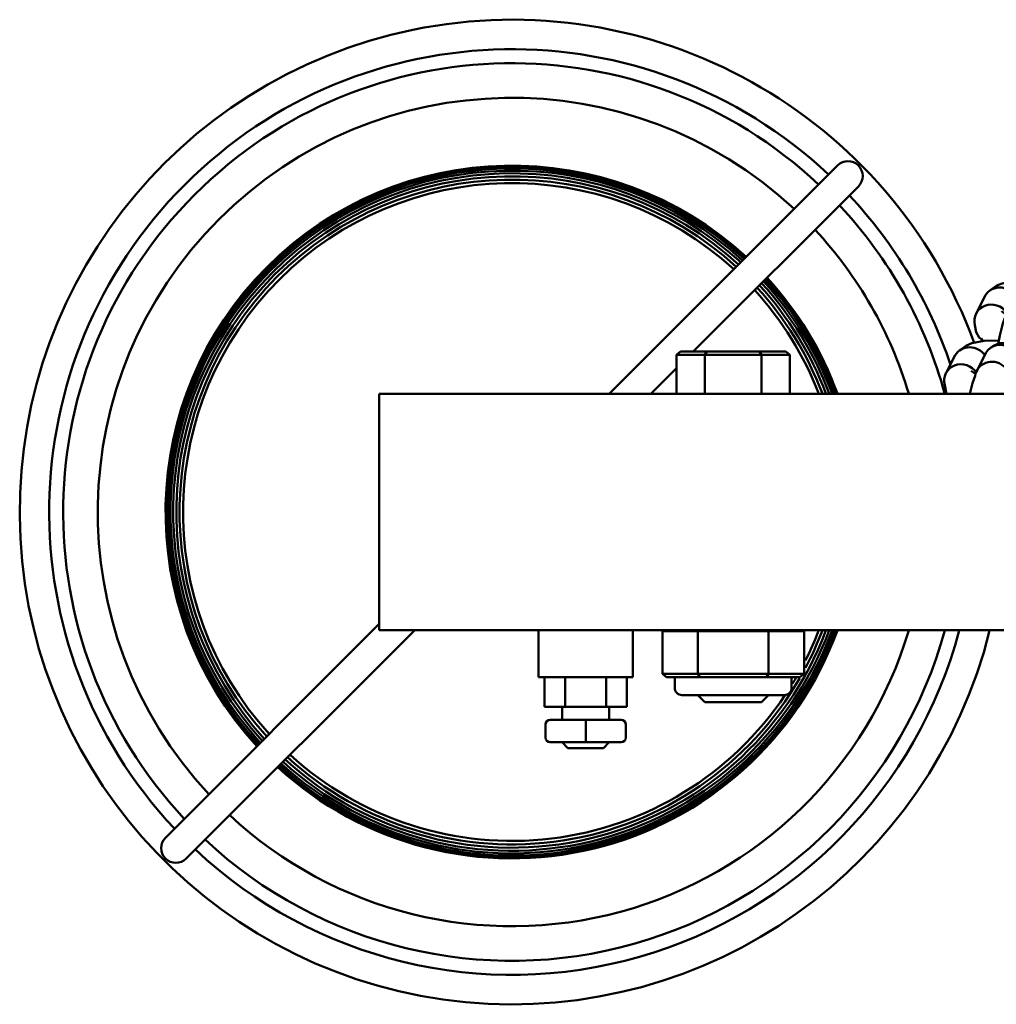
# Model space of a CAD drawing. Units: millimetres. Extents: x -5444 to 466, y -1355 to 3555.
# Drawn here: x -4326 to -4161, y 1017 to 1183 of the extents above; entities that cross this region are included whole.
import ezdxf

# ---------------------------------------------------------------- set-up
doc = ezdxf.new("R2010")
doc.units = ezdxf.units.MM
doc.header["$LTSCALE"] = 5
doc.linetypes.add('AUSGEZOGEN', pattern=[0])
doc.layers.add('Layer40', color=7, linetype='Continuous')

# ---------------------------------------------------------------- blocks, each defined once
blk = doc.blocks.new('Sechskantschraube M10_nNn045')
at = {"layer": 'Layer40', "color": 7, "linetype": 'AUSGEZOGEN', "lineweight": 50}
for p, q in [((-4214.41, 1127.21), (-4215.1, 1126.61)), ((-4195.9, 1126.61), (-4215.1, 1126.61)), ((-4215.1, 1126.61), (-4215.1, 1120.01)), ((-4196.59, 1127.21), (-4214.41, 1127.21)), ((-4209.95, 1127.21), (-4210.3, 1126.61)), ((-4210.3, 1126.61), (-4210.3, 1120.01)), ((-4201.04, 1127.21), (-4200.7, 1126.61)), ((-4200.7, 1126.61), (-4200.7, 1120.01)), ((-4195.9, 1126.61), (-4196.59, 1127.21)), ((-4195.9, 1120.01), (-4195.9, 1126.61)), ((-4211.5, 1069.01), (-4210.3, 1067.81)), ((-4210.3, 1067.81), (-4200.7, 1067.81)), ((-4200.7, 1067.81), (-4199.5, 1069.01))]:
    blk.add_line(p, q, dxfattribs=at)
blk = doc.blocks.new('Sicherungsmutter M10_nNn046')
at = {"layer": 'Layer40', "color": 7, "linetype": 'AUSGEZOGEN', "lineweight": 50}
for p, q in [((-4217.27, 1080.01), (-4217.5, 1079.81)), ((-4217.5, 1079.81), (-4193.5, 1079.81)), ((-4217.5, 1079.81), (-4217.5, 1072.61)), ((-4211.38, 1080.01), (-4211.5, 1079.81)), ((-4211.5, 1079.81), (-4211.5, 1072.61)), ((-4199.5, 1079.81), (-4199.61, 1080.01)), ((-4199.5, 1079.81), (-4199.5, 1072.61)), ((-4193.5, 1079.81), (-4193.73, 1080.01)), ((-4193.5, 1072.61), (-4193.5, 1079.81)), ((-4193.5, 1072.61), (-4217.5, 1072.61)), ((-4217.5, 1072.61), (-4216.81, 1072.01)), ((-4211.5, 1072.61), (-4211.15, 1072.01)), ((-4199.84, 1072.01), (-4199.5, 1072.61)), ((-4194.19, 1072.01), (-4193.5, 1072.61)), ((-4194.19, 1072.01), (-4216.81, 1072.01)), ((-4215.4, 1072.01), (-4215.4, 1070.21)), ((-4195.6, 1070.21), (-4195.6, 1072.01)), ((-4215.4, 1070.21), (-4215.37, 1069.98)), ((-4215.37, 1069.98), (-4215.31, 1069.75)), ((-4215.31, 1069.75), (-4215.2, 1069.55)), ((-4215.2, 1069.55), (-4215.05, 1069.36)), ((-4215.05, 1069.36), (-4214.86, 1069.21)), ((-4214.86, 1069.21), (-4214.66, 1069.1)), ((-4196.34, 1069.1), (-4196.13, 1069.21)), ((-4196.13, 1069.21), (-4195.95, 1069.36)), ((-4195.95, 1069.36), (-4195.8, 1069.55)), ((-4195.8, 1069.55), (-4195.69, 1069.75)), ((-4195.69, 1069.75), (-4195.62, 1069.98)), ((-4195.62, 1069.98), (-4195.6, 1070.21)), ((-4214.66, 1069.1), (-4214.43, 1069.04)), ((-4214.43, 1069.04), (-4214.2, 1069.01)), ((-4214.2, 1069.01), (-4196.8, 1069.01)), ((-4196.8, 1069.01), (-4196.56, 1069.04)), ((-4196.56, 1069.04), (-4196.34, 1069.1))]:
    blk.add_line(p, q, dxfattribs=at)
blk = doc.blocks.new('Sechskantschraube M8_nNn047')
at = {"layer": 'Layer40', "color": 7, "linetype": 'AUSGEZOGEN', "lineweight": 50}
for p, q in [((-4237.5, 1072.01), (-4237.5, 1067.01)), ((-4234, 1072.01), (-4234, 1067.01)), ((-4227, 1072.01), (-4227, 1067.01)), ((-4223.5, 1067.01), (-4223.5, 1072.01)), ((-4223.5, 1067.01), (-4237.5, 1067.01)), ((-4234.5, 1067.01), (-4234.5, 1064.81)), ((-4226.5, 1064.81), (-4226.5, 1067.01)), ((-4234.5, 1061.01), (-4233.5, 1060.01)), ((-4227.5, 1060.01), (-4226.5, 1061.01)), ((-4233.5, 1060.01), (-4227.5, 1060.01))]:
    blk.add_line(p, q, dxfattribs=at)
blk = doc.blocks.new('M10x45_nNn049')
at = {"layer": 'Layer40', "color": 7, "linetype": 'AUSGEZOGEN', "lineweight": 50}
for p, q in [((-4224.5, 1064.81), (-4236.5, 1064.81)), ((-4230.5, 1064.81), (-4230.5, 1061.01)), ((-4237.3, 1061.81), (-4237.3, 1064.01)), ((-4223.7, 1064.01), (-4223.7, 1061.81)), ((-4224.5, 1061.01), (-4236.5, 1061.01))]:
    blk.add_line(p, q, dxfattribs=at)
for centre, start, end in [((-4236.5, 1064.01), 90, 180), ((-4224.5, 1064.01), 0, 90), ((-4236.5, 1061.81), 180, 270), ((-4224.5, 1061.81), 270, 0)]:
    blk.add_arc(centre, 0.8, start, end, dxfattribs=at)
blk = doc.blocks.new('Mutter M10_nNn048')
blk.add_blockref('M10x45_nNn049', (0, 0))
blk = doc.blocks.new('Kettenglied 6 mm_nNn069')
at = {"layer": 'Layer40', "color": 7, "linetype": 'AUSGEZOGEN', "lineweight": 50}
for p, q in [((-4162.02, 1137.52), (-4160.86, 1138.36)), ((-4160.86, 1138.36), (-4159.94, 1138.72)), ((-4159.94, 1138.72), (-4157.84, 1139.16)), ((-4157.84, 1139.16), (-4155.39, 1139.2)), ((-4156.8, 1137.94), (-4156.41, 1138.24)), ((-4156.41, 1138.24), (-4155.34, 1138.71)), ((-4155.34, 1138.71), (-4154.17, 1138.75)), ((-4154.17, 1138.75), (-4153.08, 1138.34)), ((-4153.08, 1138.34), (-4152.24, 1137.54)), ((-4149.47, 1138.32), (-4148.88, 1138.19)), ((-4148.88, 1138.19), (-4146.53, 1137.27)), ((-4164.24, 1133.83), (-4162.79, 1136.7)), ((-4159.02, 1134.25), (-4157.56, 1137.12)), ((-4152.24, 1137.54), (-4151.77, 1136.48)), ((-4151.77, 1136.48), (-4151.63, 1135.53)), ((-4146.53, 1137.27), (-4145.16, 1136.26)), ((-4145.16, 1136.26), (-4144.31, 1135.59)), ((-4151.63, 1134.5), (-4151.71, 1132.76)), ((-4151.63, 1135.53), (-4151.63, 1134.5)), ((-4150.2, 1132.1), (-4149.04, 1134.4)), ((-4144.31, 1135.59), (-4143.81, 1134.64)), ((-4143.81, 1134.64), (-4143.6, 1133.5)), ((-4160.05, 1134.04), (-4159.29, 1133.47)), ((-4159.83, 1131.96), (-4159.39, 1133.2)), ((-4152.42, 1134.04), (-4153.87, 1131.17)), ((-4151.71, 1132.76), (-4151.81, 1131.94)), ((-4164.32, 1130.5), (-4164.54, 1131.65)), ((-4160.34, 1129.9), (-4159.83, 1131.96)), ((-4153.94, 1130.98), (-4154.45, 1128.92)), ((-4153.5, 1132.21), (-4153.94, 1130.98)), ((-4153.46, 1131.97), (-4152.98, 1131.92)), ((-4152.98, 1131.92), (-4150.94, 1131.95)), ((-4150.94, 1131.95), (-4149.44, 1132.26)), ((-4150.13, 1132.25), (-4150.42, 1132.37)), ((-4150.01, 1132.15), (-4149.73, 1132.35)), ((-4143.9, 1131.32), (-4145.35, 1128.45)), ((-4163.83, 1129.55), (-4164.32, 1130.5)), ((-4163.12, 1129), (-4163.83, 1129.55)), ((-4160.61, 1128.52), (-4160.34, 1129.9)), ((-4154.45, 1128.92), (-4154.95, 1126.35)), ((-4146.11, 1127.63), (-4147.28, 1126.79)), ((-4154.95, 1126.35), (-4155.37, 1123.66)), ((-4148.19, 1126.42), (-4150.14, 1126.02)), ((-4147.28, 1126.79), (-4148.19, 1126.42)), ((-4155.37, 1123.66), (-4155.57, 1121.92))]:
    blk.add_line(p, q, dxfattribs=at)
for centre, major_axis, start_param, end_param in [((-4160.22, 1135.16), (-2.68, 1.35), 4.190823, 6.207106), ((-4154.99, 1135.58), (-2.68, 1.35), 3.065514, 6.207106), ((-4146.47, 1132.86), (-2.68, 1.35), 3.065514, 6.207106), ((-4161.67, 1132.28), (-2.68, 1.35), 4.161248, 6.992505), ((-4156.44, 1132.71), (2.68, -1.35), 0.31662, 3.458213), ((-4147.92, 1129.99), (2.68, -1.35), 5.814407, 8.956)]:
    blk.add_ellipse(centre, major_axis=major_axis, ratio=0.951819, start_param=start_param, end_param=end_param, dxfattribs=at)
blk = doc.blocks.new('Kettenglied 6 mm_nNn070')
at = {"layer": 'Layer40', "color": 7, "linetype": 'AUSGEZOGEN', "lineweight": 50}
for p, q in [((-4167.14, 1127.39), (-4165.97, 1128.23)), ((-4165.97, 1128.23), (-4165.06, 1128.6)), ((-4165.06, 1128.6), (-4162.96, 1129.03)), ((-4162.96, 1129.03), (-4160.5, 1129.07)), ((-4161.91, 1127.81), (-4161.52, 1128.11)), ((-4161.52, 1128.11), (-4160.45, 1128.59)), ((-4160.45, 1128.59), (-4159.29, 1128.62)), ((-4159.29, 1128.62), (-4158.2, 1128.21)), ((-4158.2, 1128.21), (-4157.36, 1127.41)), ((-4154.59, 1128.19), (-4154, 1128.06)), ((-4154, 1128.06), (-4151.65, 1127.14)), ((-4169.36, 1123.7), (-4167.9, 1126.57)), ((-4164.13, 1124.12), (-4162.68, 1127)), ((-4157.36, 1127.41), (-4156.89, 1126.35)), ((-4156.89, 1126.35), (-4156.75, 1125.4)), ((-4151.65, 1127.14), (-4150.28, 1126.13)), ((-4150.28, 1126.13), (-4149.43, 1125.47)), ((-4156.74, 1124.37), (-4156.83, 1122.64)), ((-4156.75, 1125.4), (-4156.74, 1124.37)), ((-4155.32, 1121.98), (-4154.16, 1124.28)), ((-4149.43, 1125.47), (-4148.93, 1124.51)), ((-4148.93, 1124.51), (-4148.72, 1123.37)), ((-4165.17, 1123.91), (-4164.41, 1123.34)), ((-4164.94, 1121.83), (-4164.5, 1123.07)), ((-4157.54, 1123.91), (-4158.99, 1121.04)), ((-4156.83, 1122.64), (-4156.92, 1121.81)), ((-4169.37, 1120.01), (-4169.65, 1121.52)), ((-4165.4, 1120.01), (-4164.94, 1121.83)), ((-4158.61, 1122.09), (-4159.05, 1120.85)), ((-4158.58, 1121.84), (-4158.1, 1121.79)), ((-4158.1, 1121.79), (-4156.06, 1121.82)), ((-4156.06, 1121.82), (-4154.55, 1122.14)), ((-4155.25, 1122.12), (-4155.54, 1122.24)), ((-4155.12, 1122.02), (-4154.84, 1122.22)), ((-4149.01, 1121.19), (-4149.61, 1120.01)), ((-4159.05, 1120.85), (-4159.26, 1120.01))]:
    blk.add_line(p, q, dxfattribs=at)
for centre, major_axis, start_param, end_param in [((-4165.33, 1125.03), (-2.68, 1.35), 4.190823, 6.207106), ((-4160.11, 1125.45), (-2.68, 1.35), 3.065514, 6.207106), ((-4151.59, 1122.73), (-2.68, 1.35), 3.065514, 6.207106), ((-4166.78, 1122.16), (-2.68, 1.35), 4.161248, 6.992505), ((-4161.56, 1122.58), (2.68, -1.35), 0.31662, 3.458213), ((-4153.04, 1119.86), (2.68, -1.35), 0.540685, 2.672815)]:
    blk.add_ellipse(centre, major_axis=major_axis, ratio=0.951819, start_param=start_param, end_param=end_param, dxfattribs=at)

msp = doc.modelspace()

# ---------------------------------------------------------------- linework, layer by layer
at = {"layer": 'Layer40', "color": 7, "linetype": 'AUSGEZOGEN', "lineweight": 50}
for p, q in [((-4187.83, 1158.72), (-4226.53, 1120.01)), ((-4212.26, 1127.21), (-4184.29, 1155.18)), ((-4219.46, 1120.01), (-4215.1, 1124.38)), ((-4145.5, 1120.01), (-4265.5, 1120.01)), ((-4265.5, 1120.01), (-4265.5, 1080.01)), ((-4265.5, 1081.05), (-4301.7, 1044.84)), ((-4298.17, 1041.31), (-4259.46, 1080.01)), ((-4265.5, 1080.01), (-4145.5, 1080.01)), ((-4238.5, 1080.01), (-4238.5, 1072.01)), ((-4222.5, 1072.01), (-4222.5, 1080.01)), ((-4222.5, 1072.01), (-4238.5, 1072.01))]:
    msp.add_line(p, q, dxfattribs=at)
for centre, radius, start, end in [((-4243, 1100.01), 83.4, 20.1011, 346.0753), ((-4243, 1100.01), 78.4, 46.8321, 223.1679), ((-4243, 1100.01), 76.03, 46.8895, 223.1105), ((-4243, 1100.01), 70.17, 47.0476, 222.9524), ((-4186.06, 1156.95), 2.5, 315, 135), ((-4243, 1100.01), 58.68, 47.4497, 222.5503), ((-4243, 1100.01), 58.66, 47.4506, 222.5494), ((-4243, 1100.01), 58.49, 47.4577, 222.5423), ((-4243, 1100.01), 58.21, 47.4695, 222.5305), ((-4243, 1100.01), 57.84, 47.4855, 222.5145), ((-4243, 1100.01), 57.39, 47.5052, 222.4948), ((-4243, 1100.01), 56.87, 47.5281, 222.4719), ((-4243, 1100.01), 56.31, 47.5535, 222.4465), ((-4243, 1100.01), 55.72, 47.5804, 222.4196), ((-4243, 1100.01), 78.4, 18.5599, 43.1679), ((-4243, 1100.01), 76.03, 15.2524, 43.1105), ((-4243, 1100.01), 70.17, 16.6423, 42.9524), ((-4243, 1100.01), 58.21, 20.1606, 42.5305), ((-4243, 1100.01), 58.49, 20.063, 42.5423), ((-4243, 1100.01), 58.66, 20.0033, 42.5494), ((-4243, 1100.01), 58.68, 19.996, 42.5503), ((-4243, 1100.01), 55.72, 21.082, 42.4196), ((-4243, 1100.01), 56.31, 20.8586, 42.4465), ((-4243, 1100.01), 56.87, 20.6481, 42.4719), ((-4243, 1100.01), 57.39, 20.4577, 42.4948), ((-4243, 1100.01), 57.84, 20.2935, 42.5145), ((-4245.17, 1113.02), 83.4, 11.0134, 11.3693), ((-4243, 1100.01), 78.4, 226.8321, 345.1569), ((-4243, 1100.01), 76.03, 226.8895, 344.6778), ((-4243, 1100.01), 70.17, 227.0476, 343.3577), ((-4243, 1100.01), 58.68, 227.4497, 340.004), ((-4243, 1100.01), 58.66, 227.4506, 339.9967), ((-4243, 1100.01), 58.49, 227.4577, 339.937), ((-4243, 1100.01), 58.21, 227.4695, 339.8394), ((-4243, 1100.01), 57.84, 227.4855, 339.7065), ((-4243, 1100.01), 57.39, 227.5052, 339.5423), ((-4243, 1100.01), 56.87, 227.5281, 339.3519), ((-4243, 1100.01), 55.72, 333.1812, 338.918), ((-4243, 1100.01), 56.31, 332.0536, 339.1414), ((-4243, 1100.01), 56.31, 227.5535, 330.0371), ((-4243, 1100.01), 55.72, 328.5821, 329.6965), ((-4243, 1100.01), 55.72, 227.5804, 326.2055), ((-4299.94, 1043.07), 2.5, 135, 315)]:
    msp.add_arc(centre, radius, start, end, dxfattribs=at)

# ---------------------------------------------------------------- block references
for name in ['Kettenglied 6 mm_nNn069', 'Kettenglied 6 mm_nNn070', 'Sechskantschraube M10_nNn045', 'Sicherungsmutter M10_nNn046', 'Sechskantschraube M8_nNn047', 'Mutter M10_nNn048']:
    msp.add_blockref(name, (0, 0))

doc.saveas('drawing.dxf')
